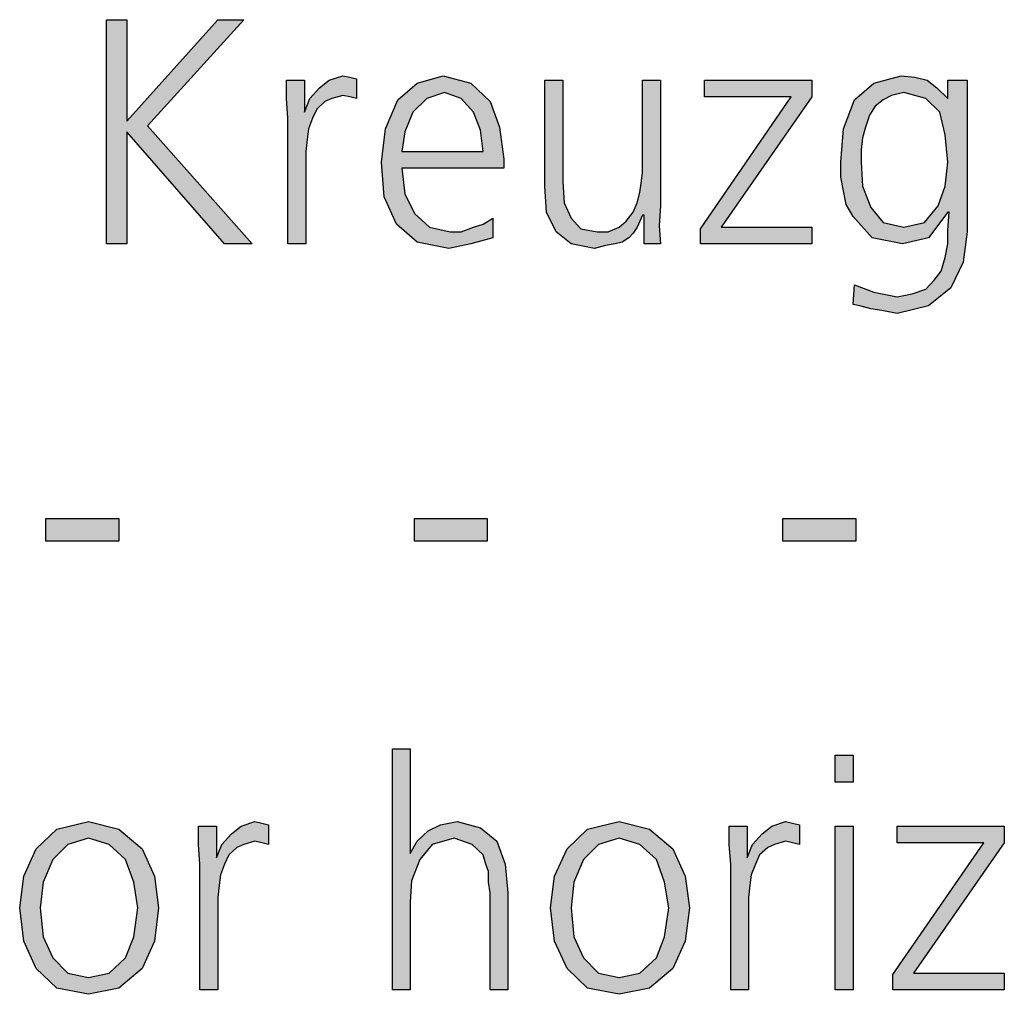
# Model space of a CAD drawing. Units: millimetres. Extents: x 14730 to 26963, y -183 to 8761.
# Drawn here: x 19313 to 19573, y 5298 to 5555 of the extents above; entities that cross this region are included whole.
import ezdxf

# ---------------------------------------------------------------- set-up
doc = ezdxf.new("R2010")
doc.units = ezdxf.units.MM
doc.layers.add('1', color=7, linetype='Continuous')

msp = doc.modelspace()

# ---------------------------------------------------------------- hatches: boundary and pattern name
at = {"layer": '1', "linetype": 'Continuous'}
for points in [[(19335.93, 5554.93), (19341.37, 5554.93), (19341.37, 5528.15), (19365.32, 5554.93), (19372.22, 5554.93), (19346.81, 5526.95), (19374.39, 5495.77), (19367.14, 5495.77), (19341.37, 5525.35), (19341.37, 5495.77), (19335.93, 5495.77)], [(19383.83, 5528.95), (19383.47, 5534.14), (19383.47, 5538.94), (19388.19, 5538.94), (19388.19, 5530.54), (19389.64, 5534.14), (19392.18, 5536.94), (19394.72, 5538.94), (19398.35, 5540.14), (19400.16, 5539.74), (19401.98, 5539.34), (19401.98, 5534.14), (19400.16, 5534.54), (19398.35, 5534.94), (19395.44, 5534.14), (19393.63, 5533.34), (19391.45, 5531.34), (19390.36, 5528.95), (19389.27, 5526.15), (19388.91, 5523.35), (19388.55, 5520.15), (19388.55, 5517.35), (19388.55, 5495.77), (19383.83, 5495.77)], [(19482.18, 5505.76), (19481.81, 5500.56), (19482.18, 5495.77), (19477.82, 5495.77), (19477.82, 5503.36), (19477.46, 5503.36), (19476.73, 5501.76), (19476.01, 5500.16), (19474.92, 5498.56), (19473.83, 5497.37), (19472.02, 5496.17), (19470.2, 5495.77), (19467.66, 5495.37), (19464.76, 5494.57), (19458.59, 5495.77), (19454.6, 5498.96), (19452.06, 5504.16), (19451.69, 5510.96), (19451.69, 5538.94), (19456.41, 5538.94), (19456.41, 5512.16), (19456.77, 5506.56), (19458.59, 5502.56), (19461.13, 5499.76), (19465.48, 5498.96), (19468.39, 5498.96), (19471.29, 5500.16), (19473.1, 5501.76), (19474.92, 5504.16), (19476.01, 5506.56), (19476.73, 5509.36), (19477.1, 5511.76), (19477.46, 5514.55), (19477.46, 5538.94), (19482.18, 5538.94)], [(19492.7, 5499.76), (19516.65, 5534.54), (19493.79, 5534.54), (19493.79, 5538.94), (19522.1, 5538.94), (19522.1, 5534.54), (19498.14, 5500.16), (19522.1, 5500.16), (19522.1, 5495.77), (19492.7, 5495.77)], [(19319.96, 5423.31), (19339.19, 5423.31), (19339.19, 5417.32), (19319.96, 5417.32)], [(19417.22, 5423.31), (19436.45, 5423.31), (19436.45, 5417.32), (19417.22, 5417.32)], [(19514.48, 5423.31), (19533.71, 5423.31), (19533.71, 5417.32), (19514.48, 5417.32)], [(19411.41, 5362.45), (19416.13, 5362.45), (19416.13, 5334.87), (19417.94, 5338.07), (19420.85, 5340.86), (19424.11, 5342.46), (19428.47, 5343.26), (19434.64, 5341.66), (19438.99, 5338.07), (19441.17, 5332.07), (19441.89, 5324.48), (19441.89, 5298.89), (19437.18, 5298.89), (19437.18, 5324.48), (19436.81, 5327.27), (19436.81, 5330.07), (19436.09, 5332.07), (19435.36, 5334.47), (19432.46, 5337.27), (19427.74, 5338.87), (19421.94, 5337.27), (19418.67, 5333.27), (19416.49, 5327.67), (19416.13, 5322.08), (19416.13, 5298.89), (19411.41, 5298.89)], [(19532.98, 5353.66), (19528.27, 5353.66), (19528.27, 5360.85), (19532.98, 5360.85)], [(19360.6, 5332.07), (19360.24, 5337.27), (19360.24, 5342.06), (19364.96, 5342.06), (19364.96, 5333.67), (19366.41, 5337.27), (19368.95, 5340.07), (19371.49, 5342.06), (19375.12, 5343.26), (19376.94, 5342.86), (19378.75, 5342.46), (19378.75, 5337.27), (19376.94, 5337.67), (19375.12, 5338.07), (19372.22, 5337.27), (19370.4, 5336.47), (19368.23, 5334.47), (19367.14, 5332.07), (19366.05, 5329.27), (19365.69, 5326.47), (19365.32, 5323.28), (19365.32, 5320.48), (19365.32, 5298.89), (19360.6, 5298.89)], [(19500.69, 5332.07), (19500.32, 5337.27), (19500.32, 5342.06), (19505.04, 5342.06), (19505.04, 5333.67), (19506.49, 5337.27), (19509.03, 5340.07), (19511.57, 5342.06), (19515.2, 5343.26), (19517.02, 5342.86), (19518.83, 5342.46), (19518.83, 5337.27), (19517.02, 5337.67), (19515.2, 5338.07), (19512.3, 5337.27), (19510.48, 5336.47), (19508.31, 5334.47), (19507.22, 5332.07), (19506.13, 5329.27), (19505.77, 5326.47), (19505.4, 5323.28), (19505.4, 5320.48), (19505.4, 5298.89), (19500.69, 5298.89)], [(19528.27, 5342.06), (19532.98, 5342.06), (19532.98, 5298.89), (19528.27, 5298.89)], [(19543.51, 5302.89), (19567.46, 5337.67), (19544.6, 5337.67), (19544.6, 5342.06), (19572.9, 5342.06), (19572.9, 5337.67), (19548.95, 5303.29), (19572.9, 5303.29), (19572.9, 5298.89), (19543.51, 5298.89)]]:
    msp.add_hatch(color=3, dxfattribs=at).paths.add_polyline_path(points)
h = msp.add_hatch(color=3, dxfattribs=at)
h.paths.add_polyline_path([(19437.9, 5497.37), (19432.1, 5495.77), (19426.29, 5494.57), (19417.94, 5496.17), (19412.5, 5500.96), (19409.23, 5508.16), (19408.51, 5517.35), (19409.6, 5526.15), (19412.86, 5533.74), (19417.94, 5538.14), (19424.84, 5540.14), (19432.1, 5538.14), (19437.18, 5533.34), (19439.72, 5526.55), (19440.81, 5518.15), (19440.81, 5515.75), (19413.95, 5515.75), (19414.68, 5508.96), (19417.22, 5503.76), (19421.21, 5500.16), (19426.65, 5498.96), (19429.56, 5498.96), (19432.82, 5500.16), (19435.36, 5500.96), (19437.9, 5502.56)])
h.paths.add_polyline_path([(19435.36, 5520.15), (19434.64, 5525.75), (19432.82, 5530.54), (19429.56, 5534.14), (19425.2, 5535.74), (19420.48, 5534.14), (19416.85, 5530.54), (19414.68, 5525.35), (19413.95, 5520.15)], flags=16)
h = msp.add_hatch(color=3, dxfattribs=at)
h.paths.add_polyline_path([(19563.1, 5498.96), (19562.02, 5490.97), (19558.75, 5484.17), (19552.94, 5479.38), (19544.6, 5477.38), (19540.6, 5478.18), (19537.7, 5478.58), (19534.8, 5479.38), (19532.98, 5479.78), (19533.35, 5484.97), (19538.43, 5482.97), (19544.6, 5481.78), (19548.59, 5482.57), (19552.22, 5483.77), (19554.39, 5486.17), (19556.21, 5488.57), (19557.3, 5492.17), (19558.02, 5495.77), (19558.02, 5499.36), (19558.39, 5504.16), (19558.02, 5504.16), (19552.94, 5497.37), (19546.05, 5495.77), (19538.06, 5497.37), (19532.98, 5502.96), (19531.17, 5506.16), (19530.44, 5509.76), (19529.72, 5513.36), (19529.72, 5517.35), (19530.44, 5526.15), (19533.35, 5533.74), (19538.43, 5538.14), (19545.69, 5540.14), (19549.31, 5539.74), (19552.58, 5538.94), (19555.12, 5536.94), (19558.02, 5534.14), (19558.02, 5538.94), (19563.1, 5538.94)])
h.paths.add_polyline_path([(19535.16, 5517.35), (19535.52, 5510.96), (19537.7, 5505.36), (19540.97, 5501.36), (19546.41, 5500.16), (19551.85, 5501.36), (19555.48, 5505.76), (19557.3, 5510.96), (19558.02, 5517.35), (19557.3, 5524.55), (19555.85, 5530.54), (19552.22, 5534.14), (19546.41, 5535.74), (19543.14, 5534.94), (19540.97, 5533.74), (19538.79, 5532.14), (19537.34, 5529.74), (19536.25, 5526.55), (19535.52, 5523.75), (19535.16, 5520.55)], flags=16)
h = msp.add_hatch(color=3, dxfattribs=at)
h.paths.add_polyline_path([(19313.06, 5320.48), (19314.15, 5328.87), (19317.42, 5336.07), (19322.86, 5341.26), (19331.21, 5343.26), (19339.19, 5341.26), (19345.36, 5336.07), (19348.63, 5328.87), (19349.72, 5320.48), (19348.63, 5311.68), (19345.36, 5304.49), (19339.19, 5299.29), (19331.21, 5297.69), (19322.86, 5299.29), (19317.42, 5304.49), (19314.15, 5311.68)])
h.paths.add_polyline_path([(19318.51, 5320.48), (19319.23, 5312.88), (19321.77, 5307.29), (19325.77, 5303.29), (19331.21, 5302.09), (19336.65, 5303.29), (19341.01, 5307.29), (19343.19, 5312.88), (19344.27, 5320.48), (19343.19, 5327.27), (19341.01, 5333.27), (19336.65, 5337.27), (19331.21, 5338.87), (19325.77, 5337.27), (19321.77, 5333.27), (19319.23, 5327.27)], flags=16)
h = msp.add_hatch(color=3, dxfattribs=at)
h.paths.add_polyline_path([(19453.14, 5320.48), (19454.23, 5328.87), (19457.5, 5336.07), (19462.94, 5341.26), (19471.29, 5343.26), (19479.27, 5341.26), (19485.44, 5336.07), (19488.71, 5328.87), (19489.8, 5320.48), (19488.71, 5311.68), (19485.44, 5304.49), (19479.27, 5299.29), (19471.29, 5297.69), (19462.94, 5299.29), (19457.5, 5304.49), (19454.23, 5311.68)])
h.paths.add_polyline_path([(19458.59, 5320.48), (19459.31, 5312.88), (19461.85, 5307.29), (19465.85, 5303.29), (19471.29, 5302.09), (19476.73, 5303.29), (19481.09, 5307.29), (19483.27, 5312.88), (19484.35, 5320.48), (19483.27, 5327.27), (19481.09, 5333.27), (19476.73, 5337.27), (19471.29, 5338.87), (19465.85, 5337.27), (19461.85, 5333.27), (19459.31, 5327.27)], flags=16)

# ---------------------------------------------------------------- linework, layer by layer
at = {"layer": '1', "color": 3, "linetype": 'Continuous'}
for p, q in [((19335.93, 5495.77), (19335.93, 5554.93)), ((19335.93, 5554.93), (19341.37, 5554.93)), ((19341.37, 5528.15), (19365.32, 5554.93)), ((19341.37, 5554.93), (19341.37, 5528.15)), ((19372.22, 5554.93), (19346.81, 5526.95)), ((19365.32, 5554.93), (19372.22, 5554.93)), ((19394.72, 5538.94), (19398.35, 5540.14)), ((19398.35, 5540.14), (19400.16, 5539.74)), ((19417.94, 5538.14), (19424.84, 5540.14)), ((19424.84, 5540.14), (19432.1, 5538.14)), ((19538.43, 5538.14), (19545.69, 5540.14)), ((19545.69, 5540.14), (19549.31, 5539.74)), ((19383.47, 5538.94), (19388.19, 5538.94)), ((19383.47, 5534.14), (19383.47, 5538.94)), ((19388.19, 5538.94), (19388.19, 5530.54)), ((19392.18, 5536.94), (19394.72, 5538.94)), ((19400.16, 5539.74), (19401.98, 5539.34)), ((19401.98, 5539.34), (19401.98, 5534.14)), ((19412.86, 5533.74), (19417.94, 5538.14)), ((19432.1, 5538.14), (19437.18, 5533.34)), ((19451.69, 5538.94), (19456.41, 5538.94)), ((19451.69, 5510.96), (19451.69, 5538.94)), ((19456.41, 5538.94), (19456.41, 5512.16)), ((19477.46, 5538.94), (19482.18, 5538.94)), ((19477.46, 5514.55), (19477.46, 5538.94)), ((19482.18, 5538.94), (19482.18, 5505.76)), ((19493.79, 5538.94), (19522.1, 5538.94)), ((19493.79, 5534.54), (19493.79, 5538.94)), ((19522.1, 5538.94), (19522.1, 5534.54)), ((19533.35, 5533.74), (19538.43, 5538.14)), ((19549.31, 5539.74), (19552.58, 5538.94)), ((19552.58, 5538.94), (19555.12, 5536.94)), ((19558.02, 5538.94), (19563.1, 5538.94)), ((19558.02, 5534.14), (19558.02, 5538.94)), ((19563.1, 5538.94), (19563.1, 5498.96)), ((19389.64, 5534.14), (19392.18, 5536.94)), ((19398.35, 5534.94), (19395.44, 5534.14)), ((19400.16, 5534.54), (19398.35, 5534.94)), ((19425.2, 5535.74), (19420.48, 5534.14)), ((19429.56, 5534.14), (19425.2, 5535.74)), ((19543.14, 5534.94), (19540.97, 5533.74)), ((19546.41, 5535.74), (19543.14, 5534.94)), ((19552.22, 5534.14), (19546.41, 5535.74)), ((19555.12, 5536.94), (19558.02, 5534.14)), ((19383.83, 5528.95), (19383.47, 5534.14)), ((19388.19, 5530.54), (19389.64, 5534.14)), ((19393.63, 5533.34), (19391.45, 5531.34)), ((19395.44, 5534.14), (19393.63, 5533.34)), ((19401.98, 5534.14), (19400.16, 5534.54)), ((19409.6, 5526.15), (19412.86, 5533.74)), ((19420.48, 5534.14), (19416.85, 5530.54)), ((19432.82, 5530.54), (19429.56, 5534.14)), ((19437.18, 5533.34), (19439.72, 5526.55)), ((19492.7, 5499.76), (19516.65, 5534.54)), ((19516.65, 5534.54), (19493.79, 5534.54)), ((19522.1, 5534.54), (19498.14, 5500.16)), ((19530.44, 5526.15), (19533.35, 5533.74)), ((19538.79, 5532.14), (19537.34, 5529.74)), ((19540.97, 5533.74), (19538.79, 5532.14)), ((19555.85, 5530.54), (19552.22, 5534.14)), ((19391.45, 5531.34), (19390.36, 5528.95)), ((19416.85, 5530.54), (19414.68, 5525.35)), ((19434.64, 5525.75), (19432.82, 5530.54)), ((19537.34, 5529.74), (19536.25, 5526.55)), ((19557.3, 5524.55), (19555.85, 5530.54)), ((19346.81, 5526.95), (19374.39, 5495.77)), ((19383.83, 5495.77), (19383.83, 5528.95)), ((19390.36, 5528.95), (19389.27, 5526.15)), ((19341.37, 5525.35), (19341.37, 5495.77)), ((19367.14, 5495.77), (19341.37, 5525.35)), ((19389.27, 5526.15), (19388.91, 5523.35)), ((19408.51, 5517.35), (19409.6, 5526.15)), ((19414.68, 5525.35), (19413.95, 5520.15)), ((19435.36, 5520.15), (19434.64, 5525.75)), ((19439.72, 5526.55), (19440.81, 5518.15)), ((19529.72, 5517.35), (19530.44, 5526.15)), ((19536.25, 5526.55), (19535.52, 5523.75)), ((19558.02, 5517.35), (19557.3, 5524.55)), ((19388.91, 5523.35), (19388.55, 5520.15)), ((19535.52, 5523.75), (19535.16, 5520.55)), ((19388.55, 5520.15), (19388.55, 5517.35)), ((19413.95, 5520.15), (19435.36, 5520.15)), ((19535.16, 5520.55), (19535.16, 5517.35)), ((19388.55, 5517.35), (19388.55, 5495.77)), ((19409.23, 5508.16), (19408.51, 5517.35)), ((19440.81, 5518.15), (19440.81, 5515.75)), ((19529.72, 5513.36), (19529.72, 5517.35)), ((19535.16, 5517.35), (19535.52, 5510.96)), ((19557.3, 5510.96), (19558.02, 5517.35)), ((19413.95, 5515.75), (19414.68, 5508.96)), ((19440.81, 5515.75), (19413.95, 5515.75)), ((19477.1, 5511.76), (19477.46, 5514.55)), ((19456.41, 5512.16), (19456.77, 5506.56)), ((19476.73, 5509.36), (19477.1, 5511.76)), ((19530.44, 5509.76), (19529.72, 5513.36)), ((19414.68, 5508.96), (19417.22, 5503.76)), ((19452.06, 5504.16), (19451.69, 5510.96)), ((19476.01, 5506.56), (19476.73, 5509.36)), ((19531.17, 5506.16), (19530.44, 5509.76)), ((19535.52, 5510.96), (19537.7, 5505.36)), ((19555.48, 5505.76), (19557.3, 5510.96)), ((19412.5, 5500.96), (19409.23, 5508.16)), ((19456.77, 5506.56), (19458.59, 5502.56)), ((19474.92, 5504.16), (19476.01, 5506.56)), ((19532.98, 5502.96), (19531.17, 5506.16)), ((19417.22, 5503.76), (19421.21, 5500.16)), ((19454.6, 5498.96), (19452.06, 5504.16)), ((19473.1, 5501.76), (19474.92, 5504.16)), ((19482.18, 5505.76), (19481.81, 5500.56)), ((19537.7, 5505.36), (19540.97, 5501.36)), ((19551.85, 5501.36), (19555.48, 5505.76)), ((19558.02, 5504.16), (19552.94, 5497.37)), ((19558.39, 5504.16), (19558.02, 5504.16)), ((19558.02, 5499.36), (19558.39, 5504.16)), ((19417.94, 5496.17), (19412.5, 5500.96)), ((19432.82, 5500.16), (19435.36, 5500.96)), ((19435.36, 5500.96), (19437.9, 5502.56)), ((19437.9, 5502.56), (19437.9, 5497.37)), ((19458.59, 5502.56), (19461.13, 5499.76)), ((19471.29, 5500.16), (19473.1, 5501.76)), ((19476.73, 5501.76), (19476.01, 5500.16)), ((19477.46, 5503.36), (19476.73, 5501.76)), ((19477.82, 5503.36), (19477.46, 5503.36)), ((19477.82, 5495.77), (19477.82, 5503.36)), ((19538.06, 5497.37), (19532.98, 5502.96)), ((19540.97, 5501.36), (19546.41, 5500.16)), ((19546.41, 5500.16), (19551.85, 5501.36)), ((19421.21, 5500.16), (19426.65, 5498.96)), ((19426.65, 5498.96), (19429.56, 5498.96)), ((19429.56, 5498.96), (19432.82, 5500.16)), ((19458.59, 5495.77), (19454.6, 5498.96)), ((19461.13, 5499.76), (19465.48, 5498.96)), ((19465.48, 5498.96), (19468.39, 5498.96)), ((19468.39, 5498.96), (19471.29, 5500.16)), ((19474.92, 5498.56), (19473.83, 5497.37)), ((19476.01, 5500.16), (19474.92, 5498.56)), ((19481.81, 5500.56), (19482.18, 5495.77)), ((19492.7, 5495.77), (19492.7, 5499.76)), ((19498.14, 5500.16), (19522.1, 5500.16)), ((19522.1, 5500.16), (19522.1, 5495.77)), ((19558.02, 5495.77), (19558.02, 5499.36)), ((19563.1, 5498.96), (19562.02, 5490.97)), ((19341.37, 5495.77), (19335.93, 5495.77)), ((19374.39, 5495.77), (19367.14, 5495.77)), ((19388.55, 5495.77), (19383.83, 5495.77)), ((19426.29, 5494.57), (19417.94, 5496.17)), ((19432.1, 5495.77), (19426.29, 5494.57)), ((19437.9, 5497.37), (19432.1, 5495.77)), ((19464.76, 5494.57), (19458.59, 5495.77)), ((19470.2, 5495.77), (19467.66, 5495.37)), ((19472.02, 5496.17), (19470.2, 5495.77)), ((19473.83, 5497.37), (19472.02, 5496.17)), ((19482.18, 5495.77), (19477.82, 5495.77)), ((19522.1, 5495.77), (19492.7, 5495.77)), ((19546.05, 5495.77), (19538.06, 5497.37)), ((19552.94, 5497.37), (19546.05, 5495.77)), ((19557.3, 5492.17), (19558.02, 5495.77)), ((19467.66, 5495.37), (19464.76, 5494.57)), ((19556.21, 5488.57), (19557.3, 5492.17)), ((19562.02, 5490.97), (19558.75, 5484.17)), ((19554.39, 5486.17), (19556.21, 5488.57)), ((19552.22, 5483.77), (19554.39, 5486.17)), ((19532.98, 5479.78), (19533.35, 5484.97)), ((19533.35, 5484.97), (19538.43, 5482.97)), ((19538.43, 5482.97), (19544.6, 5481.78)), ((19548.59, 5482.57), (19552.22, 5483.77)), ((19558.75, 5484.17), (19552.94, 5479.38)), ((19544.6, 5481.78), (19548.59, 5482.57)), ((19534.8, 5479.38), (19532.98, 5479.78)), ((19537.7, 5478.58), (19534.8, 5479.38)), ((19540.6, 5478.18), (19537.7, 5478.58)), ((19544.6, 5477.38), (19540.6, 5478.18)), ((19552.94, 5479.38), (19544.6, 5477.38)), ((19319.96, 5417.32), (19319.96, 5423.31)), ((19319.96, 5423.31), (19339.19, 5423.31)), ((19339.19, 5423.31), (19339.19, 5417.32)), ((19417.22, 5417.32), (19417.22, 5423.31)), ((19417.22, 5423.31), (19436.45, 5423.31)), ((19436.45, 5423.31), (19436.45, 5417.32)), ((19514.48, 5417.32), (19514.48, 5423.31)), ((19514.48, 5423.31), (19533.71, 5423.31)), ((19533.71, 5423.31), (19533.71, 5417.32)), ((19339.19, 5417.32), (19319.96, 5417.32)), ((19436.45, 5417.32), (19417.22, 5417.32)), ((19533.71, 5417.32), (19514.48, 5417.32)), ((19411.41, 5298.89), (19411.41, 5362.45)), ((19411.41, 5362.45), (19416.13, 5362.45)), ((19416.13, 5362.45), (19416.13, 5334.87)), ((19528.27, 5360.85), (19532.98, 5360.85)), ((19528.27, 5353.66), (19528.27, 5360.85)), ((19532.98, 5360.85), (19532.98, 5353.66)), ((19532.98, 5353.66), (19528.27, 5353.66)), ((19322.86, 5341.26), (19331.21, 5343.26)), ((19331.21, 5343.26), (19339.19, 5341.26)), ((19371.49, 5342.06), (19375.12, 5343.26)), ((19375.12, 5343.26), (19376.94, 5342.86)), ((19376.94, 5342.86), (19378.75, 5342.46)), ((19378.75, 5342.46), (19378.75, 5337.27)), ((19420.85, 5340.86), (19424.11, 5342.46)), ((19424.11, 5342.46), (19428.47, 5343.26)), ((19428.47, 5343.26), (19434.64, 5341.66)), ((19462.94, 5341.26), (19471.29, 5343.26)), ((19471.29, 5343.26), (19479.27, 5341.26)), ((19511.57, 5342.06), (19515.2, 5343.26)), ((19515.2, 5343.26), (19517.02, 5342.86)), ((19517.02, 5342.86), (19518.83, 5342.46)), ((19518.83, 5342.46), (19518.83, 5337.27)), ((19317.42, 5336.07), (19322.86, 5341.26)), ((19339.19, 5341.26), (19345.36, 5336.07)), ((19360.24, 5342.06), (19364.96, 5342.06)), ((19360.24, 5337.27), (19360.24, 5342.06)), ((19364.96, 5342.06), (19364.96, 5333.67)), ((19366.41, 5337.27), (19368.95, 5340.07)), ((19368.95, 5340.07), (19371.49, 5342.06)), ((19417.94, 5338.07), (19420.85, 5340.86)), ((19434.64, 5341.66), (19438.99, 5338.07)), ((19457.5, 5336.07), (19462.94, 5341.26)), ((19479.27, 5341.26), (19485.44, 5336.07)), ((19500.32, 5342.06), (19505.04, 5342.06)), ((19500.32, 5337.27), (19500.32, 5342.06)), ((19505.04, 5342.06), (19505.04, 5333.67)), ((19506.49, 5337.27), (19509.03, 5340.07)), ((19509.03, 5340.07), (19511.57, 5342.06)), ((19528.27, 5298.89), (19528.27, 5342.06)), ((19528.27, 5342.06), (19532.98, 5342.06)), ((19532.98, 5342.06), (19532.98, 5298.89)), ((19544.6, 5342.06), (19572.9, 5342.06)), ((19544.6, 5337.67), (19544.6, 5342.06)), ((19572.9, 5342.06), (19572.9, 5337.67)), ((19325.77, 5337.27), (19321.77, 5333.27)), ((19331.21, 5338.87), (19325.77, 5337.27)), ((19336.65, 5337.27), (19331.21, 5338.87)), ((19341.01, 5333.27), (19336.65, 5337.27)), ((19360.6, 5332.07), (19360.24, 5337.27)), ((19364.96, 5333.67), (19366.41, 5337.27)), ((19372.22, 5337.27), (19370.4, 5336.47)), ((19375.12, 5338.07), (19372.22, 5337.27)), ((19376.94, 5337.67), (19375.12, 5338.07)), ((19378.75, 5337.27), (19376.94, 5337.67)), ((19416.13, 5334.87), (19417.94, 5338.07)), ((19421.94, 5337.27), (19418.67, 5333.27)), ((19427.74, 5338.87), (19421.94, 5337.27)), ((19432.46, 5337.27), (19427.74, 5338.87)), ((19435.36, 5334.47), (19432.46, 5337.27)), ((19438.99, 5338.07), (19441.17, 5332.07)), ((19465.85, 5337.27), (19461.85, 5333.27)), ((19471.29, 5338.87), (19465.85, 5337.27)), ((19476.73, 5337.27), (19471.29, 5338.87)), ((19481.09, 5333.27), (19476.73, 5337.27)), ((19500.69, 5332.07), (19500.32, 5337.27)), ((19505.04, 5333.67), (19506.49, 5337.27)), ((19512.3, 5337.27), (19510.48, 5336.47)), ((19515.2, 5338.07), (19512.3, 5337.27)), ((19517.02, 5337.67), (19515.2, 5338.07)), ((19518.83, 5337.27), (19517.02, 5337.67)), ((19543.51, 5302.89), (19567.46, 5337.67)), ((19567.46, 5337.67), (19544.6, 5337.67)), ((19572.9, 5337.67), (19548.95, 5303.29)), ((19314.15, 5328.87), (19317.42, 5336.07)), ((19345.36, 5336.07), (19348.63, 5328.87)), ((19370.4, 5336.47), (19368.23, 5334.47)), ((19454.23, 5328.87), (19457.5, 5336.07)), ((19485.44, 5336.07), (19488.71, 5328.87)), ((19510.48, 5336.47), (19508.31, 5334.47)), ((19321.77, 5333.27), (19319.23, 5327.27)), ((19343.19, 5327.27), (19341.01, 5333.27)), ((19360.6, 5298.89), (19360.6, 5332.07)), ((19367.14, 5332.07), (19366.05, 5329.27)), ((19368.23, 5334.47), (19367.14, 5332.07)), ((19418.67, 5333.27), (19416.49, 5327.67)), ((19436.09, 5332.07), (19435.36, 5334.47)), ((19436.81, 5330.07), (19436.09, 5332.07)), ((19441.17, 5332.07), (19441.89, 5324.48)), ((19461.85, 5333.27), (19459.31, 5327.27)), ((19483.27, 5327.27), (19481.09, 5333.27)), ((19500.69, 5298.89), (19500.69, 5332.07)), ((19507.22, 5332.07), (19506.13, 5329.27)), ((19508.31, 5334.47), (19507.22, 5332.07)), ((19436.81, 5327.27), (19436.81, 5330.07)), ((19313.06, 5320.48), (19314.15, 5328.87)), ((19319.23, 5327.27), (19318.51, 5320.48)), ((19344.27, 5320.48), (19343.19, 5327.27)), ((19348.63, 5328.87), (19349.72, 5320.48)), ((19366.05, 5329.27), (19365.69, 5326.47)), ((19416.49, 5327.67), (19416.13, 5322.08)), ((19437.18, 5324.48), (19436.81, 5327.27)), ((19453.14, 5320.48), (19454.23, 5328.87)), ((19459.31, 5327.27), (19458.59, 5320.48)), ((19484.35, 5320.48), (19483.27, 5327.27)), ((19488.71, 5328.87), (19489.8, 5320.48)), ((19506.13, 5329.27), (19505.77, 5326.47)), ((19365.69, 5326.47), (19365.32, 5323.28)), ((19437.18, 5298.89), (19437.18, 5324.48)), ((19441.89, 5324.48), (19441.89, 5298.89)), ((19505.77, 5326.47), (19505.4, 5323.28)), ((19365.32, 5323.28), (19365.32, 5320.48)), ((19416.13, 5322.08), (19416.13, 5298.89)), ((19505.4, 5323.28), (19505.4, 5320.48)), ((19314.15, 5311.68), (19313.06, 5320.48)), ((19318.51, 5320.48), (19319.23, 5312.88)), ((19343.19, 5312.88), (19344.27, 5320.48)), ((19349.72, 5320.48), (19348.63, 5311.68)), ((19365.32, 5320.48), (19365.32, 5298.89)), ((19454.23, 5311.68), (19453.14, 5320.48)), ((19458.59, 5320.48), (19459.31, 5312.88)), ((19483.27, 5312.88), (19484.35, 5320.48)), ((19489.8, 5320.48), (19488.71, 5311.68)), ((19505.4, 5320.48), (19505.4, 5298.89)), ((19317.42, 5304.49), (19314.15, 5311.68)), ((19319.23, 5312.88), (19321.77, 5307.29)), ((19341.01, 5307.29), (19343.19, 5312.88)), ((19348.63, 5311.68), (19345.36, 5304.49)), ((19457.5, 5304.49), (19454.23, 5311.68)), ((19459.31, 5312.88), (19461.85, 5307.29)), ((19481.09, 5307.29), (19483.27, 5312.88)), ((19488.71, 5311.68), (19485.44, 5304.49)), ((19321.77, 5307.29), (19325.77, 5303.29)), ((19336.65, 5303.29), (19341.01, 5307.29)), ((19461.85, 5307.29), (19465.85, 5303.29)), ((19476.73, 5303.29), (19481.09, 5307.29)), ((19322.86, 5299.29), (19317.42, 5304.49)), ((19345.36, 5304.49), (19339.19, 5299.29)), ((19462.94, 5299.29), (19457.5, 5304.49)), ((19485.44, 5304.49), (19479.27, 5299.29)), ((19325.77, 5303.29), (19331.21, 5302.09)), ((19331.21, 5302.09), (19336.65, 5303.29)), ((19465.85, 5303.29), (19471.29, 5302.09)), ((19471.29, 5302.09), (19476.73, 5303.29)), ((19543.51, 5298.89), (19543.51, 5302.89)), ((19548.95, 5303.29), (19572.9, 5303.29)), ((19572.9, 5303.29), (19572.9, 5298.89)), ((19331.21, 5297.69), (19322.86, 5299.29)), ((19339.19, 5299.29), (19331.21, 5297.69)), ((19365.32, 5298.89), (19360.6, 5298.89)), ((19416.13, 5298.89), (19411.41, 5298.89)), ((19441.89, 5298.89), (19437.18, 5298.89)), ((19471.29, 5297.69), (19462.94, 5299.29)), ((19479.27, 5299.29), (19471.29, 5297.69)), ((19505.4, 5298.89), (19500.69, 5298.89)), ((19532.98, 5298.89), (19528.27, 5298.89)), ((19572.9, 5298.89), (19543.51, 5298.89))]:
    msp.add_line(p, q, dxfattribs=at)

doc.saveas('drawing.dxf')
